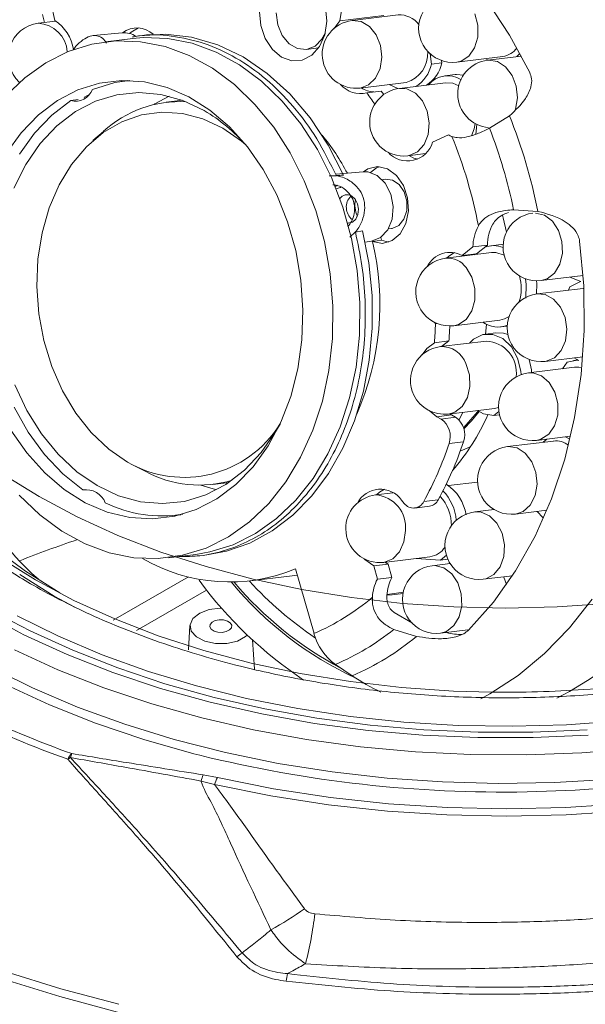
# Model space of a CAD drawing. Extents: x 1021 to 1441, y 202 to 499.
# Drawn here: x 1347 to 1367, y 433 to 469 of the extents above; entities that cross this region are included whole.
import ezdxf

# ---------------------------------------------------------------- set-up
doc = ezdxf.new("R2010")
doc.units = 0
doc.header["$LTSCALE"] = 5
doc.layers.add('機器', color=7, linetype='CONTINUOUS')

msp = doc.modelspace()

# ---------------------------------------------------------------- linework, layer by layer
at = {"layer": '機器', "lineweight": 9}
for p, q in [((1358.58, 469.063), (1358.732, 470.005)), ((1364.741, 468.548), (1363.907, 469.812)), ((1348.217, 469.078), (1348.089, 469.688)), ((1358.056, 469.556), (1358.102, 469.05)), ((1347.768, 469.301), (1347.84, 469.004)), ((1355.701, 468.892), (1355.655, 469.398)), ((1356.266, 469.355), (1356.322, 468.925)), ((1358.58, 469.063), (1360.176, 469.257)), ((1360.691, 469.278), (1359.02, 469.074)), ((1363.486, 469.316), (1363.593, 468.903)), ((1348.256, 469.054), (1347.615, 468.976)), ((1351.265, 468.811), (1350.996, 468.658)), ((1355.862, 468.419), (1355.701, 468.892)), ((1356.322, 468.925), (1356.485, 468.535)), ((1358.102, 469.05), (1358.028, 468.561)), ((1358.357, 468.777), (1358.58, 469.063)), ((1359.024, 469.074), (1359.347, 469.037)), ((1359.347, 469.037), (1359.649, 468.856)), ((1359.649, 468.856), (1359.892, 468.554)), ((1363.593, 468.903), (1363.588, 468.477)), ((1350.672, 468.629), (1349.617, 468.528)), ((1351.052, 468.422), (1350.065, 468.302)), ((1350.996, 468.658), (1350.937, 468.606)), ((1351.298, 468.525), (1351.041, 468.486)), ((1351.428, 468.455), (1351.052, 468.422)), ((1352.226, 468.581), (1351.298, 468.525)), ((1352.321, 468.425), (1351.428, 468.455)), ((1353.187, 468.471), (1352.226, 468.581)), ((1353.212, 468.248), (1352.321, 468.425)), ((1354.138, 468.193), (1353.187, 468.471)), ((1356.123, 468.024), (1355.862, 468.419)), ((1356.485, 468.535), (1356.735, 468.234)), ((1357.676, 468.143), (1357.927, 468.396)), ((1358.028, 468.561), (1357.841, 468.137)), ((1357.927, 468.396), (1358.04, 468.606)), ((1359.892, 468.554), (1360.049, 468.167)), ((1363.588, 468.477), (1363.474, 468.089)), ((1365.476, 467.185), (1364.741, 468.548)), ((1349.561, 468.215), (1348.706, 467.95)), ((1350.441, 468.334), (1349.561, 468.215)), ((1351.334, 468.305), (1350.441, 468.334)), ((1352.225, 468.127), (1351.334, 468.305)), ((1353.1, 467.804), (1352.225, 468.127)), ((1354.087, 467.925), (1353.212, 468.248)), ((1355.061, 467.75), (1354.138, 468.193)), ((1356.457, 467.747), (1356.123, 468.024)), ((1356.735, 468.234), (1357.042, 468.056)), ((1357.042, 468.056), (1357.369, 468.025)), ((1357.359, 468.024), (1357.802, 468.078)), ((1357.369, 468.025), (1357.676, 468.143)), ((1357.841, 468.137), (1357.56, 467.819)), ((1360.049, 468.167), (1360.1, 467.741)), ((1363.474, 468.089), (1363.264, 467.785)), ((1348.706, 467.95), (1347.891, 467.542)), ((1353.945, 467.341), (1353.1, 467.804)), ((1354.932, 467.462), (1354.087, 467.925)), ((1355.94, 467.153), (1355.061, 467.75)), ((1356.833, 467.614), (1356.457, 467.747)), ((1357.56, 467.819), (1357.213, 467.639)), ((1360.1, 467.741), (1360.038, 467.328)), ((1361.904, 467.486), (1361.859, 467.863)), ((1362.824, 467.565), (1364.495, 467.769)), ((1363.264, 467.785), (1362.982, 467.603)), ((1363.879, 467.693), (1363.886, 467.688)), ((1363.886, 467.688), (1363.969, 467.637)), ((1365.172, 467.784), (1363.948, 467.634)), ((1365.113, 467.873), (1365.002, 467.763)), ((1347.891, 467.542), (1347.128, 466.998)), ((1354.747, 466.746), (1353.945, 467.341)), ((1355.734, 466.866), (1354.932, 467.462)), ((1357.213, 467.639), (1356.833, 467.614)), ((1360.038, 467.328), (1359.872, 466.978)), ((1361.904, 467.486), (1362.282, 467.532)), ((1362.282, 467.532), (1362.271, 467.623)), ((1362.982, 467.603), (1362.824, 467.565)), ((1363.948, 467.634), (1363.979, 467.637)), ((1363.979, 467.637), (1364.302, 467.587)), ((1364.302, 467.587), (1364.6, 467.395)), ((1364.6, 467.395), (1364.837, 467.083)), ((1347.128, 466.998), (1346.429, 466.327)), ((1356.758, 466.41), (1355.94, 467.153)), ((1359.872, 466.978), (1359.621, 466.732)), ((1361.97, 466.931), (1362.035, 466.939)), ((1362.765, 467.11), (1362.386, 467.064)), ((1362.82, 467.115), (1362.765, 467.11)), ((1363.069, 467.092), (1362.82, 467.115)), ((1364.837, 467.083), (1364.986, 466.69)), ((1349.846, 466.796), (1349.059, 466.552)), ((1349.583, 466.572), (1350.401, 466.818)), ((1350.658, 466.894), (1349.846, 466.796)), ((1350.401, 466.818), (1350.941, 466.893)), ((1350.875, 466.895), (1350.624, 466.857)), ((1351.48, 466.843), (1350.658, 466.894)), ((1352.297, 466.644), (1351.48, 466.843)), ((1353.094, 466.302), (1352.297, 466.644)), ((1355.493, 466.027), (1354.747, 466.746)), ((1356.48, 466.147), (1355.734, 466.866)), ((1359.32, 466.622), (1360.99, 466.826)), ((1359.621, 466.732), (1359.32, 466.622)), ((1360.374, 466.751), (1360.389, 466.741)), ((1360.389, 466.741), (1360.689, 466.601)), ((1362.417, 466.813), (1360.746, 466.609)), ((1360.746, 466.609), (1361.015, 466.59)), ((1361.015, 466.59), (1361.323, 466.434)), ((1362.685, 466.794), (1362.417, 466.813)), ((1362.898, 466.704), (1362.685, 466.794)), ((1364.986, 466.69), (1365.027, 466.264)), ((1349.059, 466.552), (1348.313, 466.166)), ((1349.3, 466.286), (1349.289, 466.28)), ((1349.473, 466.391), (1349.3, 466.286)), ((1349.701, 466.141), (1350.473, 466.374)), ((1350.473, 466.374), (1351.27, 466.457)), ((1351.27, 466.457), (1352.076, 466.388)), ((1351.859, 466.042), (1352.37, 466.325)), ((1352.076, 466.388), (1352.874, 466.168)), ((1353.855, 465.822), (1353.094, 466.302)), ((1357.502, 465.535), (1356.758, 466.41)), ((1359.552, 466.445), (1360.078, 466.509)), ((1360.078, 466.509), (1360.126, 466.444)), ((1360.126, 466.444), (1360.171, 466.383)), ((1361.323, 466.434), (1361.58, 466.152)), ((1365.027, 466.264), (1364.955, 465.854)), ((1348.313, 466.166), (1347.621, 465.644)), ((1348.108, 465.638), (1348.803, 466.167)), ((1349.066, 466.206), (1348.803, 466.167)), ((1348.969, 465.762), (1349.701, 466.141)), ((1351.829, 466.023), (1351.859, 466.042)), ((1352.857, 466.174), (1352.27, 466.103)), ((1352.874, 466.168), (1353.649, 465.802)), ((1356.172, 465.196), (1355.493, 466.027)), ((1357.159, 465.316), (1356.48, 466.147)), ((1361.58, 466.152), (1361.754, 465.777)), ((1347.621, 465.644), (1346.995, 464.998)), ((1347.483, 464.981), (1348.108, 465.638)), ((1348.294, 465.244), (1348.969, 465.762)), ((1350.65, 465.395), (1351.363, 465.642)), ((1351.363, 465.642), (1352.103, 465.743)), ((1352.103, 465.743), (1352.855, 465.695)), ((1352.855, 465.695), (1353.6, 465.5)), ((1354.568, 465.214), (1353.855, 465.822)), ((1358.157, 464.545), (1357.502, 465.535)), ((1361.754, 465.777), (1361.825, 465.354)), ((1364.741, 465.613), (1364.012, 465.159)), ((1364.955, 465.854), (1364.941, 465.811)), ((1347.687, 464.6), (1348.294, 465.244)), ((1349.98, 465.007), (1350.65, 465.395)), ((1353.6, 465.5), (1354.323, 465.162)), ((1354.323, 465.162), (1355.007, 464.688)), ((1355.218, 464.488), (1354.568, 465.214)), ((1356.772, 464.266), (1356.172, 465.196)), ((1357.759, 464.386), (1357.159, 465.316)), ((1361.825, 465.354), (1361.784, 464.935)), ((1363.455, 465.139), (1363.488, 465.334)), ((1363.515, 464.946), (1363.55, 465.301)), ((1346.995, 464.998), (1346.448, 464.238)), ((1346.938, 464.211), (1347.483, 464.981)), ((1349.369, 464.486), (1349.98, 465.007)), ((1349.988, 465.046), (1349.606, 464.71)), ((1361.784, 464.935), (1361.635, 464.57)), ((1361.947, 464.654), (1362.52, 464.917)), ((1363.366, 464.885), (1363.455, 465.139)), ((1347.163, 463.841), (1347.687, 464.6)), ((1348.829, 463.845), (1349.369, 464.486)), ((1355.007, 464.688), (1355.158, 464.56)), ((1355.793, 463.659), (1355.218, 464.488)), ((1358.713, 463.457), (1358.157, 464.545)), ((1361.635, 464.57), (1361.398, 464.303)), ((1357.285, 463.251), (1356.772, 464.266)), ((1358.272, 463.372), (1357.759, 464.386)), ((1361.045, 464.157), (1361.686, 464.236)), ((1361.1, 464.166), (1361.045, 464.157)), ((1361.264, 464.07), (1361.083, 464.162)), ((1361.398, 464.303), (1361.1, 464.166)), ((1361.405, 464.029), (1361.264, 464.07)), ((1346.731, 462.983), (1347.163, 463.841)), ((1348.374, 463.098), (1348.829, 463.845)), ((1359.941, 463.763), (1359.589, 463.679)), ((1359.913, 463.717), (1359.687, 463.554)), ((1360.015, 463.76), (1359.913, 463.717)), ((1360.302, 463.682), (1359.941, 463.763)), ((1356.283, 462.741), (1355.793, 463.659)), ((1358.19, 463.431), (1358.449, 463.427)), ((1358.689, 462.289), (1358.272, 463.372)), ((1359.422, 463.578), (1358.433, 463.483)), ((1358.449, 463.427), (1358.445, 463.435)), ((1359.599, 463.573), (1359.422, 463.578)), ((1359.589, 463.679), (1359.431, 463.579)), ((1359.938, 463.439), (1359.599, 463.573)), ((1360.227, 463.156), (1359.938, 463.439)), ((1360.629, 463.445), (1360.302, 463.682)), ((1360.885, 463.081), (1360.629, 463.445)), ((1348.013, 462.262), (1348.374, 463.098)), ((1357.702, 462.169), (1357.285, 463.251)), ((1358.492, 463.077), (1358.412, 463.042)), ((1358.591, 462.999), (1358.448, 462.952)), ((1358.486, 463.084), (1358.464, 463.066)), ((1358.606, 463.001), (1358.591, 462.999)), ((1360.238, 463.301), (1360.119, 463.286)), ((1360.428, 462.763), (1360.227, 463.156)), ((1360.487, 463.27), (1360.238, 463.301)), ((1360.73, 463.111), (1360.487, 463.27)), ((1360.915, 462.844), (1360.73, 463.111)), ((1361.037, 462.632), (1360.885, 463.081)), ((1356.679, 461.752), (1356.283, 462.741)), ((1359.001, 462.698), (1359.131, 462.581)), ((1360.515, 462.31), (1360.428, 462.763)), ((1361.014, 462.511), (1360.915, 462.844)), ((1359.003, 461.155), (1358.689, 462.289)), ((1359.131, 462.581), (1359.221, 462.41)), ((1359.221, 462.41), (1359.257, 462.212)), ((1360.476, 461.857), (1360.515, 462.31)), ((1361.011, 462.162), (1361.014, 462.511)), ((1361.069, 462.152), (1361.037, 462.632)), ((1347.754, 461.354), (1348.013, 462.262)), ((1358.017, 461.035), (1357.702, 462.169)), ((1359.233, 462.016), (1359.154, 461.852)), ((1359.257, 462.212), (1359.233, 462.016)), ((1360.907, 461.85), (1361.011, 462.162)), ((1360.977, 461.697), (1361.069, 462.152)), ((1364.491, 461.992), (1364.514, 461.899)), ((1364.889, 462.191), (1365.768, 462.137)), ((1365.685, 462.075), (1365.688, 462.075)), ((1365.688, 462.075), (1366.009, 461.996)), ((1366.009, 461.996), (1366.298, 461.777)), ((1356.972, 460.711), (1356.679, 461.752)), ((1358.883, 461.711), (1358.863, 461.713)), ((1359.031, 461.745), (1358.883, 461.711)), ((1359.154, 461.852), (1359.031, 461.745)), ((1360.316, 461.464), (1360.476, 461.857)), ((1360.472, 461.517), (1360.718, 461.624)), ((1360.718, 461.624), (1360.907, 461.85)), ((1360.771, 461.322), (1360.977, 461.697)), ((1364.514, 461.899), (1364.626, 461.374)), ((1366.298, 461.777), (1366.519, 461.446)), ((1347.604, 460.396), (1347.754, 461.354)), ((1359.141, 461.39), (1358.941, 461.201)), ((1359.143, 461.382), (1359.141, 461.39)), ((1359.402, 461.429), (1359.143, 461.382)), ((1359.63, 460.263), (1359.402, 461.429)), ((1360.056, 461.183), (1360.316, 461.464)), ((1360.337, 461.5), (1360.456, 461.514)), ((1360.456, 461.514), (1360.472, 461.517)), ((1360.476, 461.071), (1360.771, 461.322)), ((1366.519, 461.446), (1366.647, 461.042)), ((1358.224, 459.868), (1358.017, 461.035)), ((1359.21, 459.988), (1359.003, 461.155)), ((1359.496, 461.014), (1359.731, 461.049)), ((1359.731, 461.049), (1360.056, 461.183)), ((1359.731, 461.049), (1359.731, 461.049)), ((1359.928, 461.062), (1359.764, 461.04)), ((1359.764, 461.04), (1360.126, 460.973)), ((1360.086, 461.083), (1359.928, 461.062)), ((1360.086, 461.083), (1360.062, 461.187)), ((1360.086, 461.083), (1360.35, 461.015)), ((1360.126, 460.973), (1360.476, 461.071)), ((1363.41, 460.843), (1363.936, 460.907)), ((1363.546, 460.597), (1363.936, 460.907)), ((1364.437, 460.931), (1364.059, 460.885)), ((1364.51, 460.937), (1364.437, 460.931)), ((1366.647, 461.042), (1366.665, 460.615)), ((1367.436, 459.428), (1367.29, 461.049)), ((1357.158, 459.636), (1356.972, 460.711)), ((1364.09, 460.634), (1362.419, 460.43)), ((1362.456, 460.435), (1362.534, 460.509)), ((1362.534, 460.509), (1362.737, 460.642)), ((1363.02, 460.532), (1363.41, 460.843)), ((1363.02, 460.532), (1363.546, 460.597)), ((1363.502, 460.591), (1363.473, 460.559)), ((1364.24, 460.636), (1364.09, 460.634)), ((1364.545, 460.54), (1364.24, 460.636)), ((1366.665, 460.615), (1366.573, 460.215)), ((1347.564, 459.409), (1347.604, 460.396)), ((1359.747, 459.078), (1359.63, 460.263)), ((1366.573, 460.215), (1366.379, 459.891)), ((1358.32, 458.686), (1358.224, 459.868)), ((1359.307, 458.806), (1359.21, 459.988)), ((1363.167, 460.089), (1363.374, 459.742)), ((1365.891, 459.619), (1367.414, 459.804)), ((1366.379, 459.891), (1366.109, 459.682)), ((1357.234, 458.548), (1357.158, 459.636)), ((1363.374, 459.742), (1363.484, 459.331)), ((1365.352, 459.471), (1365.323, 459.683)), ((1365.332, 458.984), (1365.352, 459.471)), ((1365.731, 459.517), (1365.721, 459.61)), ((1365.725, 459.13), (1365.731, 459.517)), ((1366.109, 459.682), (1365.891, 459.619)), ((1367.276, 459.567), (1366.938, 459.397)), ((1366.946, 459.747), (1366.992, 459.717)), ((1366.992, 459.717), (1367.336, 459.58)), ((1367.336, 459.58), (1367.276, 459.567)), ((1367.455, 457.809), (1367.436, 459.428)), ((1347.637, 458.415), (1347.564, 459.409)), ((1359.753, 457.893), (1359.747, 459.078)), ((1363.484, 459.331), (1363.484, 458.905)), ((1367.412, 459.336), (1365.741, 459.132)), ((1365.741, 459.132), (1366.032, 459.107)), ((1366.032, 459.107), (1366.338, 458.942)), ((1366.938, 459.397), (1366.884, 459.272)), ((1359.291, 457.628), (1359.307, 458.806)), ((1363.484, 458.905), (1363.373, 458.515)), ((1366.338, 458.942), (1366.59, 458.652)), ((1347.821, 457.435), (1347.637, 458.415)), ((1357.197, 457.467), (1357.234, 458.548)), ((1358.305, 457.507), (1358.32, 458.686)), ((1363.373, 458.515), (1363.165, 458.207)), ((1366.59, 458.652), (1366.758, 458.271)), ((1362.052, 458.057), (1362.002, 458.107)), ((1362.052, 458.057), (1362.098, 458.063)), ((1362.718, 457.979), (1364.389, 458.183)), ((1362.885, 458.021), (1362.718, 457.979)), ((1363.165, 458.207), (1362.885, 458.021)), ((1363.911, 458.025), (1363.871, 457.672)), ((1364.389, 458.183), (1364.556, 458.225)), ((1364.556, 458.225), (1364.726, 458.317)), ((1366.758, 458.271), (1366.821, 457.847)), ((1359.164, 456.472), (1359.291, 457.628)), ((1359.647, 456.727), (1359.753, 457.893)), ((1363.77, 457.653), (1363.431, 457.485)), ((1364.139, 457.661), (1363.77, 457.653)), ((1364.248, 457.718), (1363.87, 457.672)), ((1364.499, 457.508), (1364.139, 457.661)), ((1364.518, 457.708), (1364.248, 457.718)), ((1364.419, 457.932), (1364.657, 457.961)), ((1364.681, 457.659), (1364.518, 457.708)), ((1366.821, 457.847), (1366.772, 457.43)), ((1367.345, 456.207), (1367.455, 457.809)), ((1348.111, 456.493), (1347.821, 457.435)), ((1357.049, 456.413), (1357.197, 457.467)), ((1358.177, 456.351), (1358.305, 457.507)), ((1362.011, 457.359), (1361.736, 457.153)), ((1362.011, 457.359), (1362.538, 457.424)), ((1363.901, 457.421), (1362.23, 457.217)), ((1362.538, 457.424), (1362.267, 457.222)), ((1363.431, 457.485), (1363.284, 457.346)), ((1364.81, 457.212), (1364.499, 457.508)), ((1366.772, 457.43), (1366.617, 457.071)), ((1361.736, 457.153), (1361.566, 456.921)), ((1365.037, 456.803), (1364.81, 457.212)), ((1366.617, 457.071), (1366.374, 456.812)), ((1359.431, 455.598), (1359.647, 456.727)), ((1363.154, 456.598), (1363.284, 456.195)), ((1365.156, 456.328), (1365.037, 456.803)), ((1365.535, 456.374), (1365.45, 456.753)), ((1366.041, 456.68), (1367.404, 456.847)), ((1366.073, 456.685), (1366.041, 456.68)), ((1366.374, 456.812), (1366.073, 456.685)), ((1366.831, 456.65), (1366.665, 456.411)), ((1367.194, 456.721), (1366.831, 456.65)), ((1367.221, 456.733), (1367.067, 456.715)), ((1367.095, 456.809), (1367.255, 456.717)), ((1367.255, 456.717), (1367.194, 456.721)), ((1348.502, 455.609), (1348.111, 456.493)), ((1356.792, 455.405), (1357.049, 456.413)), ((1357.94, 455.236), (1358.177, 456.351)), ((1358.927, 455.356), (1359.164, 456.472)), ((1363.284, 456.195), (1363.304, 455.768)), ((1365.168, 456.2), (1365.156, 456.328)), ((1367.098, 456.464), (1365.427, 456.26)), ((1365.427, 456.26), (1365.588, 456.261)), ((1365.544, 456.274), (1365.535, 456.374)), ((1365.588, 456.261), (1365.906, 456.152)), ((1367.259, 456.465), (1367.098, 456.464)), ((1367.108, 454.641), (1367.345, 456.207)), ((1367.369, 456.444), (1367.259, 456.465)), ((1365.906, 456.152), (1366.183, 455.909)), ((1366.183, 455.909), (1366.388, 455.559)), ((1347.2, 454.899), (1346.761, 455.832)), ((1348.983, 454.802), (1348.502, 455.609)), ((1359.107, 454.524), (1359.431, 455.598)), ((1363.304, 455.768), (1363.212, 455.367)), ((1366.388, 455.559), (1366.495, 455.147)), ((1356.431, 454.464), (1356.792, 455.405)), ((1357.596, 454.179), (1357.94, 455.236)), ((1358.583, 454.299), (1358.927, 455.356)), ((1363.212, 455.367), (1363.021, 455.042)), ((1366.495, 455.147), (1366.491, 454.721)), ((1347.252, 454.11), (1346.743, 455.018)), ((1347.731, 454.05), (1347.2, 454.899)), ((1349.546, 454.092), (1348.983, 454.802)), ((1361.813, 454.894), (1361.816, 454.891)), ((1361.816, 454.891), (1362.106, 454.667)), ((1362.529, 454.765), (1364.2, 454.969)), ((1362.751, 454.831), (1362.529, 454.765)), ((1362.566, 454.77), (1362.633, 454.731)), ((1363.021, 455.042), (1362.751, 454.831)), ((1363.048, 454.829), (1362.909, 454.549)), ((1363.575, 454.842), (1363.07, 454.266)), ((1363.644, 454.855), (1363.366, 454.517)), ((1363.604, 454.88), (1363.575, 454.842)), ((1363.584, 454.894), (1363.799, 454.777)), ((1363.799, 454.777), (1364.17, 454.714)), ((1364.17, 454.714), (1364.354, 454.858)), ((1364.2, 454.969), (1364.342, 455.002)), ((1355.972, 453.605), (1356.431, 454.464)), ((1356.414, 454.427), (1356.244, 454.123)), ((1358.682, 453.521), (1359.107, 454.524)), ((1362.106, 454.667), (1362.633, 454.731)), ((1362.257, 454.583), (1362.106, 454.667)), ((1362.257, 454.583), (1362.783, 454.647)), ((1362.783, 454.647), (1362.633, 454.731)), ((1363.366, 454.517), (1363.083, 454.223)), ((1364.17, 454.714), (1364.378, 454.739)), ((1366.491, 454.721), (1366.376, 454.333)), ((1366.747, 453.128), (1367.108, 454.641)), ((1346.627, 454.184), (1347.202, 453.355)), ((1347.846, 453.295), (1347.252, 454.11)), ((1348.343, 453.3), (1347.731, 454.05)), ((1350.176, 453.493), (1349.546, 454.092)), ((1356.244, 454.123), (1355.72, 453.364)), ((1357.152, 453.196), (1357.596, 454.179)), ((1358.139, 453.316), (1358.583, 454.299)), ((1366.376, 454.333), (1366.166, 454.029)), ((1362.545, 453.693), (1363.071, 453.757)), ((1366.334, 453.784), (1364.663, 453.58)), ((1365.726, 453.808), (1366.962, 453.959)), ((1365.884, 453.847), (1365.726, 453.808)), ((1366.166, 454.029), (1365.884, 453.847)), ((1366.095, 453.853), (1365.97, 453.739)), ((1366.781, 453.937), (1366.935, 453.847)), ((1347.202, 453.355), (1347.852, 452.629)), ((1350.86, 453.019), (1350.176, 453.493)), ((1355.72, 453.364), (1355.113, 452.719)), ((1355.425, 452.845), (1355.972, 453.605)), ((1358.162, 452.605), (1358.682, 453.521)), ((1363.285, 453.563), (1362.954, 453.42)), ((1364.663, 453.58), (1364.694, 453.583)), ((1364.694, 453.583), (1365.017, 453.533)), ((1365.017, 453.533), (1365.315, 453.34)), ((1365.315, 453.34), (1365.552, 453.029)), ((1348.514, 452.589), (1347.846, 453.295)), ((1349.024, 452.667), (1348.343, 453.3)), ((1356.614, 452.304), (1357.152, 453.196)), ((1357.601, 452.424), (1358.139, 453.316)), ((1365.552, 453.029), (1365.7, 452.636)), ((1366.265, 451.685), (1366.747, 453.128)), ((1347.852, 452.629), (1348.565, 452.021)), ((1349.759, 452.162), (1349.024, 452.667)), ((1351.046, 452.917), (1351.497, 452.682)), ((1355.113, 452.719), (1354.438, 452.202)), ((1354.8, 452.199), (1355.425, 452.845)), ((1365.7, 452.636), (1365.741, 452.209)), ((1346.372, 452.559), (1347.65, 451.761)), ((1349.243, 452.004), (1348.514, 452.589)), ((1353.966, 452.206), (1354.553, 452.278)), ((1355.991, 451.516), (1356.614, 452.304)), ((1356.978, 451.636), (1357.601, 452.424)), ((1357.554, 451.791), (1358.162, 452.605)), ((1363.579, 452.29), (1362.524, 452.162)), ((1348.565, 452.021), (1349.327, 451.541)), ((1349.243, 452.004), (1349.352, 452.014)), ((1350.533, 451.795), (1349.759, 452.162)), ((1354.063, 452.026), (1353.519, 452.177)), ((1354.438, 452.202), (1353.707, 451.823)), ((1354.107, 451.677), (1354.8, 452.199)), ((1360.518, 451.902), (1359.877, 451.823)), ((1359.914, 451.828), (1360.021, 451.926)), ((1360.021, 451.926), (1360.195, 452.035)), ((1365.741, 452.209), (1365.67, 451.8)), ((1346.927, 451.816), (1347.673, 451.097)), ((1347.65, 451.761), (1349.032, 451.023)), ((1349.327, 451.541), (1350.124, 451.199)), ((1351.332, 451.575), (1350.533, 451.795)), ((1352.137, 451.506), (1351.332, 451.575)), ((1352.935, 451.589), (1352.137, 451.506)), ((1353.707, 451.823), (1352.935, 451.589)), ((1353.361, 451.291), (1354.107, 451.677)), ((1356.279, 450.965), (1356.978, 451.636)), ((1356.869, 451.09), (1357.554, 451.791)), ((1360.918, 451.515), (1360.816, 451.632)), ((1361.625, 451.585), (1362.151, 451.649)), ((1365.67, 451.8), (1365.496, 451.457)), ((1365.668, 450.327), (1366.265, 451.685)), ((1350.124, 451.199), (1350.941, 451)), ((1352.575, 451.047), (1353.361, 451.291)), ((1355.293, 450.845), (1355.991, 451.516)), ((1361.302, 451.346), (1361.828, 451.411)), ((1364.18, 451.293), (1363.482, 451.208)), ((1363.482, 451.208), (1363.708, 451.199)), ((1363.708, 451.199), (1364.02, 451.061)), ((1364.962, 451.128), (1366.097, 451.266)), ((1365.239, 451.223), (1364.962, 451.128)), ((1365.496, 451.457), (1365.239, 451.223)), ((1365.957, 450.998), (1365.746, 451.224)), ((1347.673, 451.097), (1348.475, 450.502)), ((1349.032, 451.023), (1350.51, 450.351)), ((1350.941, 451), (1351.763, 450.949)), ((1351.763, 450.949), (1352.575, 451.047)), ((1352.55, 451.078), (1352.803, 451.102)), ((1354.53, 450.301), (1355.293, 450.845)), ((1355.517, 450.421), (1356.279, 450.965)), ((1356.117, 450.515), (1356.869, 451.09)), ((1364.02, 451.061), (1364.286, 450.794)), ((1365.972, 450.975), (1365.957, 450.998)), ((1348.475, 450.502), (1349.32, 450.039)), ((1355.31, 450.074), (1356.117, 450.515)), ((1360.957, 450.529), (1360.905, 450.113)), ((1364.286, 450.794), (1364.472, 450.428)), ((1350.51, 450.351), (1352.074, 449.747)), ((1353.715, 449.893), (1354.53, 450.301)), ((1354.701, 450.013), (1355.517, 450.421)), ((1360.905, 450.113), (1360.748, 449.755)), ((1364.472, 450.428), (1364.557, 450.009)), ((1364.962, 449.069), (1365.668, 450.327)), ((1347.156, 449.048), (1346.019, 449.886)), ((1349.32, 450.039), (1350.195, 449.716)), ((1352.074, 449.747), (1353.716, 449.216)), ((1352.86, 449.628), (1353.715, 449.893)), ((1353.342, 449.662), (1353.847, 449.748)), ((1353.606, 449.622), (1354.46, 449.774)), ((1353.847, 449.748), (1354.701, 450.013)), ((1354.46, 449.774), (1355.31, 450.074)), ((1360.748, 449.755), (1360.504, 449.499)), ((1364.557, 450.009), (1364.531, 449.586)), ((1346.228, 449.537), (1347.516, 448.733)), ((1350.195, 449.716), (1351.086, 449.538)), ((1351.086, 449.538), (1351.979, 449.509)), ((1351.979, 449.509), (1352.86, 449.628)), ((1352.355, 449.541), (1353.342, 449.662)), ((1353.347, 449.597), (1353.606, 449.622)), ((1359.486, 449.474), (1359.461, 449.5)), ((1359.807, 449.246), (1359.486, 449.474)), ((1360.176, 449.372), (1361.847, 449.576)), ((1360.504, 449.499), (1360.202, 449.375)), ((1361.348, 449.515), (1362.229, 449.45)), ((1362.229, 449.45), (1362.447, 449.632)), ((1362.501, 449.483), (1362.229, 449.45)), ((1364.531, 449.586), (1364.396, 449.212)), ((1348.406, 448.265), (1347.156, 449.048)), ((1353.716, 449.216), (1355.425, 448.762)), ((1357.637, 446.787), (1356.96, 449.133)), ((1359.807, 449.246), (1360.333, 449.311)), ((1359.939, 448.76), (1359.807, 449.246)), ((1360.202, 449.375), (1360.176, 449.372)), ((1360.333, 449.311), (1360.214, 449.376)), ((1360.465, 448.825), (1360.333, 449.311)), ((1362.584, 449.328), (1361.935, 449.249)), ((1361.935, 449.249), (1362.032, 449.254)), ((1362.032, 449.254), (1362.353, 449.174)), ((1362.353, 449.174), (1362.641, 448.955)), ((1364.156, 447.926), (1364.962, 449.069)), ((1364.396, 449.212), (1364.169, 448.93)), ((1348.194, 448.143), (1346.943, 448.925)), ((1347.516, 448.733), (1348.909, 447.989)), ((1353.077, 448.844), (1350.345, 447.266)), ((1355.329, 448.695), (1356.744, 448.868)), ((1355.425, 448.762), (1357.191, 448.386)), ((1356.744, 448.868), (1357.025, 448.909)), ((1359.939, 448.76), (1360.465, 448.825)), ((1362.641, 448.955), (1362.863, 448.624)), ((1363.781, 448.756), (1364.845, 448.886)), ((1363.876, 448.775), (1363.781, 448.756)), ((1364.169, 448.93), (1363.876, 448.775)), ((1364.534, 448.828), (1364.525, 448.847)), ((1364.63, 448.566), (1364.534, 448.828)), ((1353.734, 448.364), (1351.191, 446.896)), ((1357.191, 448.386), (1359.002, 448.091)), ((1362.863, 448.624), (1362.99, 448.221)), ((1348.947, 447.741), (1348.194, 448.143)), ((1348.909, 447.989), (1350.398, 447.312)), ((1359.002, 448.091), (1360.848, 447.879)), ((1360.286, 448.176), (1360.474, 448.196)), ((1360.293, 448.208), (1360.462, 448.229)), ((1360.462, 448.229), (1360.889, 448.282)), ((1360.474, 448.196), (1360.872, 448.238)), ((1362.99, 448.221), (1363.009, 447.793)), ((1367.742, 448.027), (1366.919, 446.985)), ((1353.829, 447.654), (1353.483, 447.526)), ((1354.232, 447.701), (1353.829, 447.654)), ((1354.286, 447.701), (1354.232, 447.701)), ((1360.848, 447.879), (1362.717, 447.751)), ((1362.717, 447.751), (1364.597, 447.708)), ((1363.009, 447.793), (1362.916, 447.393)), ((1363.257, 446.908), (1364.156, 447.926)), ((1364.597, 447.708), (1366.478, 447.751)), ((1366.478, 447.751), (1368.346, 447.879)), ((1345.625, 447.525), (1347.096, 446.737)), ((1346.853, 447.428), (1348.352, 446.685)), ((1350.398, 447.312), (1351.975, 446.703)), ((1353.24, 447.334), (1353.134, 447.105)), ((1353.483, 447.526), (1353.24, 447.334)), ((1354.049, 447.255), (1353.932, 447.196)), ((1354.197, 447.284), (1354.049, 447.255)), ((1354.353, 447.278), (1354.197, 447.284)), ((1354.493, 447.238), (1354.353, 447.278)), ((1361.221, 447.163), (1360.554, 447.543)), ((1362.916, 447.393), (1362.723, 447.069)), ((1347.32, 446.887), (1346.667, 447.223)), ((1348.869, 446.175), (1347.32, 446.887)), ((1353.131, 447.079), (1353.074, 446.189)), ((1353.134, 447.105), (1353.178, 446.869)), ((1353.863, 447.115), (1353.853, 447.025)), ((1353.853, 447.025), (1353.903, 446.94)), ((1353.932, 447.196), (1353.863, 447.115)), ((1353.903, 446.94), (1354.006, 446.872)), ((1354.449, 446.855), (1354.567, 446.915)), ((1354.596, 447.171), (1354.493, 447.238)), ((1354.567, 446.915), (1354.636, 446.995)), ((1354.646, 447.085), (1354.596, 447.171)), ((1354.636, 446.995), (1354.646, 447.085)), ((1361.36, 446.679), (1360.539, 446.935)), ((1362.235, 446.797), (1363.227, 446.918)), ((1362.723, 447.069), (1362.453, 446.861)), ((1366.919, 446.985), (1366.018, 446.059)), ((1347.096, 446.737), (1348.665, 446.015)), ((1348.352, 446.685), (1349.943, 446.009)), ((1351.975, 446.703), (1353.63, 446.168)), ((1353.178, 446.869), (1353.367, 446.658)), ((1353.367, 446.658), (1353.675, 446.501)), ((1354.006, 446.872), (1354.146, 446.832)), ((1354.146, 446.832), (1354.302, 446.826)), ((1354.302, 446.826), (1354.449, 446.855)), ((1354.853, 446.511), (1355.153, 446.674)), ((1355.153, 446.674), (1355.214, 446.728)), ((1355.47, 445.489), (1355.402, 446.55)), ((1362.453, 446.861), (1362.235, 446.797)), ((1348.334, 445.466), (1346.757, 446.193)), ((1350.505, 445.53), (1348.869, 446.175)), ((1353.63, 446.168), (1355.353, 445.71)), ((1353.675, 446.501), (1354.061, 446.418)), ((1354.061, 446.418), (1354.472, 446.422)), ((1354.472, 446.422), (1354.853, 446.511)), ((1348.665, 446.015), (1350.323, 445.363)), ((1349.943, 446.009), (1351.619, 445.405)), ((1366.018, 446.059), (1365.05, 445.256)), ((1345.868, 445.575), (1347.409, 444.808)), ((1350, 444.807), (1348.334, 445.466)), ((1352.221, 444.959), (1350.505, 445.53)), ((1355.353, 445.71), (1357.132, 445.331)), ((1359.027, 445.248), (1358.413, 445.657)), ((1350.323, 445.363), (1352.06, 444.783)), ((1351.619, 445.405), (1353.368, 444.876)), ((1357.132, 445.331), (1358.958, 445.034)), ((1365.05, 445.256), (1364.022, 444.584)), ((1348.03, 444.184), (1346.448, 444.916)), ((1347.409, 444.808), (1349.043, 444.109)), ((1351.745, 444.221), (1350, 444.807)), ((1352.06, 444.783), (1353.868, 444.281)), ((1354.005, 444.462), (1352.221, 444.959)), ((1353.368, 444.876), (1355.182, 444.425)), ((1358.958, 445.034), (1360.818, 444.82)), ((1360.818, 444.82), (1362.702, 444.691)), ((1355.849, 444.045), (1354.005, 444.462)), ((1355.182, 444.425), (1357.05, 444.054)), ((1362.702, 444.691), (1364.082, 444.651)), ((1364.022, 444.584), (1363.695, 444.404)), ((1349.701, 443.52), (1348.03, 444.184)), ((1349.043, 444.109), (1350.763, 443.482)), ((1353.561, 443.711), (1351.745, 444.221)), ((1353.868, 444.281), (1355.736, 443.858)), ((1357.742, 443.708), (1355.849, 444.045)), ((1357.05, 444.054), (1358.962, 443.766)), ((1355.437, 443.28), (1353.561, 443.711)), ((1355.736, 443.858), (1357.653, 443.516)), ((1359.673, 443.453), (1357.742, 443.708)), ((1358.962, 443.766), (1360.905, 443.562)), ((1351.451, 442.928), (1349.701, 443.52)), ((1350.763, 443.482), (1352.558, 442.93)), ((1357.653, 443.516), (1359.609, 443.259)), ((1361.632, 443.283), (1359.673, 443.453)), ((1360.905, 443.562), (1362.87, 443.443)), ((1362.87, 443.443), (1364.844, 443.411)), ((1364.844, 443.411), (1366.817, 443.465)), ((1366.817, 443.465), (1368.778, 443.605)), ((1357.363, 442.93), (1355.437, 443.28)), ((1359.609, 443.259), (1361.593, 443.086)), ((1361.593, 443.086), (1363.594, 442.999)), ((1363.607, 443.197), (1361.632, 443.283)), ((1363.594, 442.999), (1365.6, 442.999)), ((1365.588, 443.197), (1363.607, 443.197)), ((1367.563, 443.283), (1365.588, 443.197)), ((1365.6, 442.999), (1367.601, 443.086)), ((1353.272, 442.412), (1351.451, 442.928)), ((1352.558, 442.93), (1354.418, 442.456)), ((1359.329, 442.663), (1357.363, 442.93)), ((1361.323, 442.481), (1359.329, 442.663)), ((1369.369, 442.609), (1367.369, 442.448)), ((1353.492, 442.356), (1353.272, 442.412)), ((1354.418, 442.456), (1356.335, 442.062)), ((1363.335, 442.384), (1361.323, 442.481)), ((1365.354, 442.373), (1363.335, 442.384)), ((1367.369, 442.448), (1365.354, 442.373)), ((1356.335, 442.062), (1358.296, 441.751)), ((1353.611, 441.644), (1354.134, 441.542)), ((1354.134, 441.542), (1356.162, 441.135)), ((1358.296, 441.751), (1360.292, 441.525)), ((1360.292, 441.525), (1362.311, 441.384)), ((1354.021, 441.288), (1353.536, 441.418)), ((1356.072, 440.877), (1354.021, 441.288)), ((1362.311, 441.384), (1364.343, 441.33)), ((1364.343, 441.33), (1366.376, 441.362)), ((1366.376, 441.362), (1368.4, 441.481)), ((1369.141, 441.234), (1367.13, 441.085)), ((1358.169, 440.555), (1356.072, 440.877)), ((1356.162, 441.135), (1358.237, 440.817)), ((1358.237, 440.817), (1360.348, 440.588)), ((1367.13, 441.085), (1365.386, 441.025)), ((1360.302, 440.324), (1358.169, 440.555)), ((1360.348, 440.588), (1362.482, 440.452)), ((1362.482, 440.452), (1364.627, 440.407)), ((1364.627, 440.407), (1366.773, 440.454)), ((1366.773, 440.454), (1368.907, 440.594)), ((1362.459, 440.186), (1360.302, 440.324)), ((1364.628, 440.141), (1362.459, 440.186)), ((1366.796, 440.189), (1364.628, 440.141)), ((1368.953, 440.33), (1366.796, 440.189)), ((1346.412, 434.494), (1348.443, 433.858)), ((1348.397, 433.578), (1346.36, 434.215)), ((1348.443, 433.858), (1350.54, 433.299)), ((1350.5, 433.017), (1348.397, 433.578))]:
    msp.add_line(p, q, dxfattribs=at)
for centre, radius, start, end in [((1362.675, 468.79), 1.235, 96.9596, 276.9596), ((1360.759, 468.434), 0.846, 35.5961, 94.5797), ((1347.765, 467.75), 1.235, 96.9596, 227.4369), ((1347.555, 467.858), 1.12, 4.0332, 86.9003), ((1347.373, 467.786), 1.543, 8.8428, 56.8524), ((1351.206, 467.946), 0.862, 46.8415, 127.5304), ((1359.17, 467.848), 1.235, 96.9596, 186.7891), ((1350.736, 467.841), 0.79, 57.0953, 94.6121), ((1364.379, 468.552), 0.792, 278.4143, 323.1335), ((1359.17, 467.848), 1.235, 186.7891, 276.9596), ((1360.671, 467.882), 1.102, 286.6731, 3.4756), ((1360.699, 467.73), 1.229, 301.4345, 348.5209), ((1361.078, 467.777), 1.229, 301.4345, 348.521), ((1364.097, 466.408), 1.235, 96.9596, 264.6885), ((1362.494, 466.173), 0.894, 57.3381, 140.8275), ((1359.328, 467.373), 0.955, 220.6929, 283.5881), ((1359.861, 467.394), 0.918, 236.6796, 267.0724), ((1360.896, 465.383), 1.235, 96.9596, 174.3816), ((1348.976, 466.787), 0.644, 254.3874, 340.431), ((1350.608, 459.785), 11.151, 34.0732, 36.6745), ((1352.781, 461.986), 4.144, 87.1586, 132.3881), ((1350.42, 460.338), 6.346, 41.4645, 59.4234), ((1360.896, 465.383), 1.235, 174.3816, 276.9596), ((1346.947, 458.465), 19.175, 11.0402, 21.8873), ((1346.725, 458.436), 18.549, 11.6784, 21.249), ((1351.382, 459.573), 8.447, 27.8778, 39.1402), ((1362.972, 465.78), 0.974, 242.384, 250.5074), ((1346.973, 458.46), 16.931, 10.7104, 22.217), ((1361.036, 464.918), 0.949, 221.8555, 343.8355), ((1358.841, 462.429), 0.313, 59.0999, 146.3777), ((1359.387, 462.288), 0.576, 135.7946, 230.8017), ((1360.103, 462.378), 0.978, 168.9509, 204.9683), ((1365.742, 460.845), 1.235, 96.9596, 276.9596), ((1365.062, 460.821), 1.652, 151.605, 179.2324), ((1365.588, 460.885), 1.652, 151.6049, 179.2325), ((1350.179, 458.751), 9.855, 336.088, 13.4283), ((1364.164, 460.027), 0.864, 66.6167, 112.5791), ((1362.577, 459.73), 0.916, 61.1217, 153.8451), ((1362.568, 459.205), 1.235, 96.9596, 219.7292), ((1362.49, 459.597), 0.837, 36.0099, 94.889), ((1363.582, 459.329), 1.588, 342.5197, 16.8294), ((1365.891, 457.906), 1.235, 96.9596, 276.9596), ((1362.568, 459.205), 1.235, 219.7292, 276.9596), ((1348.359, 458.512), 13.701, 355.1746, 358.0979), ((1364.312, 458.833), 0.904, 233.3821, 293.1957), ((1348.906, 458.575), 13.68, 355.1735, 357.4655), ((1363.84, 456.272), 1.151, 352.2231, 86.9693), ((1362.379, 455.991), 1.235, 96.9596, 205.6558), ((1362.276, 456.287), 0.932, 19.5392, 92.8619), ((1365.577, 455.034), 1.235, 96.9596, 276.9596), ((1362.379, 455.991), 1.235, 205.6558, 276.9596), ((1361.819, 453.95), 0.77, 340.563, 55.3196), ((1356.557, 457.984), 8.076, 319.227, 336.2553), ((1362.345, 454.014), 0.77, 340.563, 55.3197), ((1353.644, 455.692), 9.184, 188.6272, 229.6228), ((1352.921, 456.554), 4.092, 239.7681, 328.2058), ((1350.743, 457.587), 12.428, 331.1218, 341.7419), ((1351.269, 457.651), 12.428, 331.1218, 341.7419), ((1366.416, 453.023), 0.766, 52.5255, 96.187), ((1364.812, 452.354), 1.235, 96.9596, 276.9596), ((1353.474, 456.339), 4.157, 241.6061, 286.6857), ((1349.358, 451.271), 0.743, 21.1039, 98.9014), ((1360.047, 451.092), 0.94, 35.074, 152.4521), ((1361.067, 450.757), 1.746, 4.7528, 44.0045), ((1361.562, 450.85), 1.621, 8.9585, 57.0579), ((1352.118, 455.762), 4.702, 243.9249, 279.1557), ((1360.027, 450.598), 1.235, 96.9596, 180.6421), ((1359.79, 450.654), 1.173, 353.9047, 85.7633), ((1361.251, 451.761), 0.414, 216.5197, 334.823), ((1361.759, 451.843), 0.438, 279.1797, 333.6929), ((1361.113, 450.734), 1.515, 358.7682, 43.1712), ((1363.631, 449.982), 1.235, 96.9596, 276.9596), ((1360.027, 450.598), 1.235, 180.6421, 276.9596), ((1361.447, 412.988), 39.222, 108.4785, 111.7001), ((1360.843, 455.558), 12.461, 296.8256, 334.1591), ((1361.741, 450.349), 0.78, 277.8601, 327.3312), ((1354.565, 454.954), 6.295, 239.8501, 292.3665), ((1362.085, 448.023), 1.235, 96.9596, 276.9596), ((1365.638, 457.662), 15.107, 216.2922, 236.3166), ((1364.905, 457.419), 12.987, 222.2304, 236.2599), ((1361.393, 448.005), 1.638, 152.5579, 176.6381), ((1361.919, 448.07), 1.638, 152.5582, 176.6378), ((1365.754, 478.181), 33.478, 272.8947, 298.403), ((1364.591, 456.881), 12.917, 219.5781, 245.1231), ((1364.781, 457.126), 13.142, 220.1493, 242.0724), ((1354.365, 454.434), 8.318, 293.1614, 310.4132), ((1354.864, 453.968), 9.037, 293.1196, 308.8956), ((1359.622, 447.319), 2.055, 194.9921, 233.9618), ((1355.334, 453.885), 9.393, 293.1466, 309.8978), ((1363.599, 452.064), 8.208, 236.1443, 244.516), ((1364.598, 486.362), 41.714, 269.291, 273.9128), ((1360.48, 475.234), 35.066, 243.8614, 250.3546), ((1360.518, 475.134), 34.742, 243.8614, 250.3546), ((1349.361, 441.885), 0.744, 134.6608, 154.2213), ((1349.287, 441.436), 0.977, 120.9736, 127.6234), ((1349.705, 442.007), 0.958, 154.829, 163.8954), ((1364.494, 486.854), 45.838, 256.1128, 271.1149), ((1354.701, 441.159), 1.193, 156.0273, 167.4569), ((1354.977, 441.017), 0.993, 148.1126, 164.1763), ((1348.995, 448.561), 14.413, 299.4134, 305.1336), ((1343.045, 438.383), 14.734, 345.8164, 353.0145), ((1356.009, 433.583), 1.863, 121.9025, 129.0835), ((1358.61, 433.867), 2.006, 164.1778, 172.222)]:
    msp.add_arc(centre, radius, start, end, dxfattribs=at)
for points, knots in [([(1388.54, 462.057), (1388.536, 462.153), (1388.512, 462.807), (1388.354, 464.021), (1388.056, 465.691), (1387.625, 467.351), (1387.075, 468.989), (1386.404, 470.593), (1385.614, 472.152), (1384.709, 473.655), (1383.692, 475.093), (1382.569, 476.458), (1381.346, 477.739), (1380.029, 478.929), (1378.624, 480.02), (1377.139, 481.007), (1375.582, 481.882), (1373.962, 482.641), (1372.286, 483.277), (1370.564, 483.788), (1368.804, 484.17), (1367.016, 484.419), (1365.21, 484.534), (1363.393, 484.512), (1361.575, 484.351), (1359.766, 484.051), (1357.972, 483.611), (1356.263, 483.049), (1354.651, 482.382), (1353.143, 481.631), (1351.694, 480.778), (1350.314, 479.83), (1349.014, 478.796), (1347.808, 477.695), (1346.725, 476.561), (1345.847, 475.517), (1345.127, 474.563), (1344.466, 473.609), (1344.046, 472.908), (1343.812, 472.518)], [0, 0, 0, 0, 0.00469, 0.032068, 0.059774, 0.087743, 0.115926, 0.144284, 0.172786, 0.201407, 0.230128, 0.258934, 0.287815, 0.316762, 0.345769, 0.374832, 0.403949, 0.43312, 0.462347, 0.491633, 0.520984, 0.550409, 0.579918, 0.60953, 0.639266, 0.669157, 0.699248, 0.729599, 0.757116, 0.784598, 0.812021, 0.839345, 0.866489, 0.893275, 0.919233, 0.943227, 0.959976, 0.977758, 1, 1, 1, 1]), ([(1348.889, 468.009), (1348.902, 468.03), (1348.98, 468.158), (1349.177, 468.332), (1349.439, 468.501), (1349.692, 468.55), (1349.912, 468.482), (1350.035, 468.355), (1350.089, 468.264), (1350.094, 468.256)], [0, 0, 0, 0, 0.036163, 0.215839, 0.39946, 0.583024, 0.770131, 0.97926, 1, 1, 1, 1]), ([(1351.045, 468.467), (1351.115, 468.484), (1351.573, 468.593), (1352.455, 468.538), (1353.651, 468.287), (1354.814, 467.752), (1355.907, 466.981), (1356.898, 465.984), (1357.772, 464.803), (1358.223, 463.886), (1358.449, 463.427)], [0, 0, 0, 0, 0.024991, 0.164277, 0.303565, 0.442852, 0.582139, 0.721426, 0.860713, 1, 1, 1, 1]), ([(1365.476, 467.185), (1365.504, 467.109), (1365.565, 466.937), (1365.52, 466.599), (1365.286, 466.118), (1364.952, 465.809), (1364.741, 465.613)], [0, 0, 0, 0, 0.124601, 0.28272, 0.544308, 1, 1, 1, 1]), ([(1364.012, 465.159), (1363.881, 465.096), (1363.617, 464.969), (1363.207, 464.828), (1362.877, 464.799), (1362.711, 464.844), (1362.647, 464.862)], [0, 0, 0, 0, 0.288744, 0.579197, 0.835631, 1, 1, 1, 1]), ([(1358.445, 463.435), (1358.489, 463.438), (1358.578, 463.446), (1358.667, 463.453), (1358.713, 463.457)], [0, 0, 0, 0, 0.487465, 1, 1, 1, 1]), ([(1358.445, 463.435), (1358.501, 463.423), (1358.717, 463.377), (1359.031, 463.214), (1359.316, 462.907), (1359.469, 462.558), (1359.495, 462.17), (1359.397, 461.774), (1359.25, 461.518), (1359.152, 461.393), (1359.143, 461.382)], [0, 0, 0, 0, 0.066065, 0.256338, 0.394969, 0.536645, 0.678277, 0.822641, 0.983998, 1, 1, 1, 1]), ([(1358.327, 463.1), (1358.378, 463.095), (1358.548, 463.08), (1358.802, 462.926), (1359.022, 462.666), (1359.119, 462.36), (1359.109, 462.054), (1359.024, 461.78), (1358.913, 461.636), (1358.865, 461.574)], [0, 0, 0, 0, 0.079072, 0.264924, 0.436198, 0.588055, 0.73219, 0.883326, 1, 1, 1, 1]), ([(1363.609, 461.606), (1363.629, 461.64), (1363.707, 461.767), (1363.905, 461.953), (1364.238, 462.103), (1364.582, 462.17), (1364.796, 462.185), (1364.889, 462.191)], [0, 0, 0, 0, 0.085303, 0.329471, 0.573936, 0.815654, 1, 1, 1, 1]), ([(1364.135, 461.671), (1364.178, 461.734), (1364.267, 461.865), (1364.478, 462.009), (1364.632, 462.067), (1364.703, 462.093)], [0, 0, 0, 0, 0.34074, 0.695081, 1, 1, 1, 1]), ([(1365.768, 462.137), (1366.118, 462.044), (1366.582, 461.921), (1367.047, 461.551), (1367.235, 461.3), (1367.275, 461.115), (1367.29, 461.049)], [0, 0, 0, 0, 0.54313, 0.7208, 0.900222, 1, 1, 1, 1]), ([(1359.141, 461.39), (1359.229, 460.979), (1359.405, 460.157), (1359.512, 458.893), (1359.501, 457.635), (1359.361, 456.401), (1359.098, 455.214), (1358.716, 454.095), (1358.221, 453.063), (1357.623, 452.138), (1356.931, 451.334), (1356.158, 450.666), (1355.318, 450.146), (1354.425, 449.787), (1353.557, 449.587), (1352.986, 449.587), (1352.731, 449.587)], [0, 0, 0, 0, 0.072447, 0.144894, 0.217341, 0.289788, 0.362235, 0.434682, 0.507129, 0.579576, 0.652023, 0.72447, 0.796917, 0.869364, 0.941811, 1, 1, 1, 1]), ([(1381.784, 448.555), (1381.247, 448.261), (1380.172, 447.672), (1378.355, 446.887), (1376.391, 446.182), (1374.245, 445.574), (1371.976, 445.082), (1369.584, 444.719), (1367.123, 444.496), (1364.618, 444.421), (1362.112, 444.494), (1359.651, 444.715), (1357.257, 445.075), (1354.742, 445.617), (1352.169, 446.374), (1349.644, 447.369), (1347.581, 448.42), (1345.913, 449.472), (1344.54, 450.514), (1343.322, 451.649), (1342.251, 452.884), (1341.718, 453.757), (1341.446, 454.203)], [0, 0, 0, 0, 0.044669, 0.089335, 0.136675, 0.184021, 0.23333, 0.282644, 0.333, 0.383361, 0.433717, 0.484079, 0.533388, 0.582702, 0.645783, 0.707146, 0.76667, 0.811335, 0.856005, 0.903345, 0.950691, 1, 1, 1, 1]), ([(1360.539, 446.935), (1360.413, 446.997), (1360.159, 447.122), (1359.877, 447.453), (1359.755, 447.804), (1359.757, 448.018), (1359.757, 448.101)], [0, 0, 0, 0, 0.288744, 0.579197, 0.835631, 1, 1, 1, 1]), ([(1360.554, 447.543), (1360.514, 447.575), (1360.425, 447.647), (1360.324, 447.819), (1360.279, 448.005), (1360.283, 448.122), (1360.284, 448.166)], [0, 0, 0, 0, 0.230375, 0.52742, 0.824258, 1, 1, 1, 1]), ([(1363.257, 446.908), (1363.201, 446.862), (1363.073, 446.757), (1362.725, 446.636), (1362.132, 446.558), (1361.66, 446.632), (1361.36, 446.679)], [0, 0, 0, 0, 0.124583, 0.282694, 0.54426, 1, 1, 1, 1]), ([(1363.005, 446.75), (1362.992, 446.75), (1362.777, 446.748), (1362.57, 446.791), (1362.376, 446.831)], [0, 0, 0, 0, 0.062815, 1, 1, 1, 1]), ([(1348.784, 442.273), (1349.22, 441.801), (1350.092, 440.856), (1351.58, 439.22), (1353.221, 437.336), (1354.423, 435.889), (1355.024, 435.165)], [0, 0, 0, 0, 0.214299, 0.429097, 0.714125, 1, 1, 1, 1]), ([(1353.536, 441.418), (1353.075, 441.502), (1352.153, 441.672), (1350.569, 441.957), (1349.446, 442.156), (1348.784, 442.273)], [0, 0, 0, 0, 0.291207, 0.582354, 1, 1, 1, 1]), ([(1348.838, 442.415), (1349.502, 442.306), (1350.629, 442.123), (1352.22, 441.866), (1353.147, 441.718), (1353.611, 441.644)], [0, 0, 0, 0, 0.417711, 0.708855, 1, 1, 1, 1]), ([(1354.834, 435.03), (1354.246, 435.761), (1353.069, 437.224), (1351.458, 439.126), (1349.976, 440.77), (1349.12, 441.729), (1348.691, 442.209)], [0, 0, 0, 0, 0.285363, 0.570343, 0.784868, 1, 1, 1, 1]), ([(1356.074, 436.006), (1355.576, 437.058), (1354.838, 438.62), (1354.04, 440.42), (1353.618, 441.141), (1353.537, 441.414), (1353.536, 441.418)], [0, 0, 0, 0, 0.575767, 0.854347, 0.998096, 1, 1, 1, 1]), ([(1354.021, 441.288), (1354.115, 441.165), (1354.535, 440.609), (1355.589, 439.11), (1356.606, 437.713), (1357.29, 436.774)], [0, 0, 0, 0, 0.085231, 0.385304, 1, 1, 1, 1]), ([(1357.67, 436.591), (1358.64, 436.504), (1360.59, 436.33), (1363.353, 436.259), (1365.916, 436.3), (1368.265, 436.434), (1370.603, 436.64), (1372.134, 436.864), (1372.9, 436.976)], [0, 0, 0, 0, 0.192295, 0.386158, 0.539188, 0.692218, 0.846124, 1, 1, 1, 1]), ([(1357.29, 436.774), (1357.302, 436.759), (1357.342, 436.709), (1357.464, 436.626), (1357.589, 436.605), (1357.67, 436.591)], [0, 0, 0, 0, 0.134992, 0.444035, 1, 1, 1, 1]), ([(1339.026, 435.814), (1339.302, 435.658), (1340.101, 435.205), (1341.494, 434.499), (1343.227, 433.717), (1345.041, 432.999), (1346.925, 432.346), (1348.874, 431.76), (1350.88, 431.243), (1352.937, 430.798), (1355.036, 430.425), (1357.171, 430.132), (1358.744, 429.955), (1359.608, 429.899), (1359.745, 429.891)], [0, 0, 0, 0, 0.049149, 0.142506, 0.235866, 0.329217, 0.422559, 0.515892, 0.609216, 0.702532, 0.795841, 0.889144, 0.982442, 1, 1, 1, 1]), ([(1355.024, 435.165), (1355.129, 435.246), (1355.389, 435.448), (1355.74, 435.726), (1355.983, 435.93), (1356.074, 436.006)], [0, 0, 0, 0, 0.294728, 0.73675, 1, 1, 1, 1]), ([(1357.33, 434.772), (1357.095, 434.944), (1356.707, 435.227), (1356.304, 435.683), (1356.129, 435.929), (1356.074, 436.006)], [0, 0, 0, 0, 0.512161, 0.846498, 1, 1, 1, 1]), ([(1355.024, 435.165), (1355.182, 435.01), (1355.541, 434.656), (1356.162, 434.472), (1356.563, 434.427), (1356.68, 434.414)], [0, 0, 0, 0, 0.35519, 0.811219, 1, 1, 1, 1]), ([(1373.271, 435.415), (1373.271, 435.415), (1372.479, 435.286), (1370.879, 435.068), (1368.449, 434.83), (1365.999, 434.664), (1363.321, 434.58), (1360.419, 434.586), (1358.36, 434.71), (1357.33, 434.772)], [0, 0, 0, 0, 0.000002, 0.153094, 0.306217, 0.45916, 0.612104, 0.806066, 1, 1, 1, 1]), ([(1356.622, 434.138), (1356.497, 434.158), (1356.065, 434.224), (1355.398, 434.455), (1355.008, 434.853), (1354.834, 435.03)], [0, 0, 0, 0, 0.184378, 0.638242, 1, 1, 1, 1]), ([(1357.33, 434.772), (1357.176, 434.689), (1356.958, 434.571), (1356.743, 434.45), (1356.68, 434.414)], [0, 0, 0, 0, 0.704566, 1, 1, 1, 1]), ([(1373.587, 434.375), (1372.822, 434.265), (1371.29, 434.046), (1368.953, 433.829), (1366.594, 433.694), (1363.746, 433.644), (1360.395, 433.737), (1357.885, 434.004), (1356.622, 434.138)], [0, 0, 0, 0, 0.137809, 0.276283, 0.414068, 0.552476, 0.774915, 1, 1, 1, 1]), ([(1356.68, 434.414), (1357.918, 434.277), (1360.408, 434), (1363.734, 433.899), (1366.578, 433.944), (1368.92, 434.075), (1371.243, 434.288), (1372.771, 434.493), (1373.527, 434.615), (1373.527, 434.615)], [0, 0, 0, 0, 0.222372, 0.447437, 0.585567, 0.723698, 0.861859, 0.999998, 1, 1, 1, 1])]:
    msp.add_open_spline(points, degree=3, knots=knots, dxfattribs=at)

doc.saveas('drawing.dxf')
